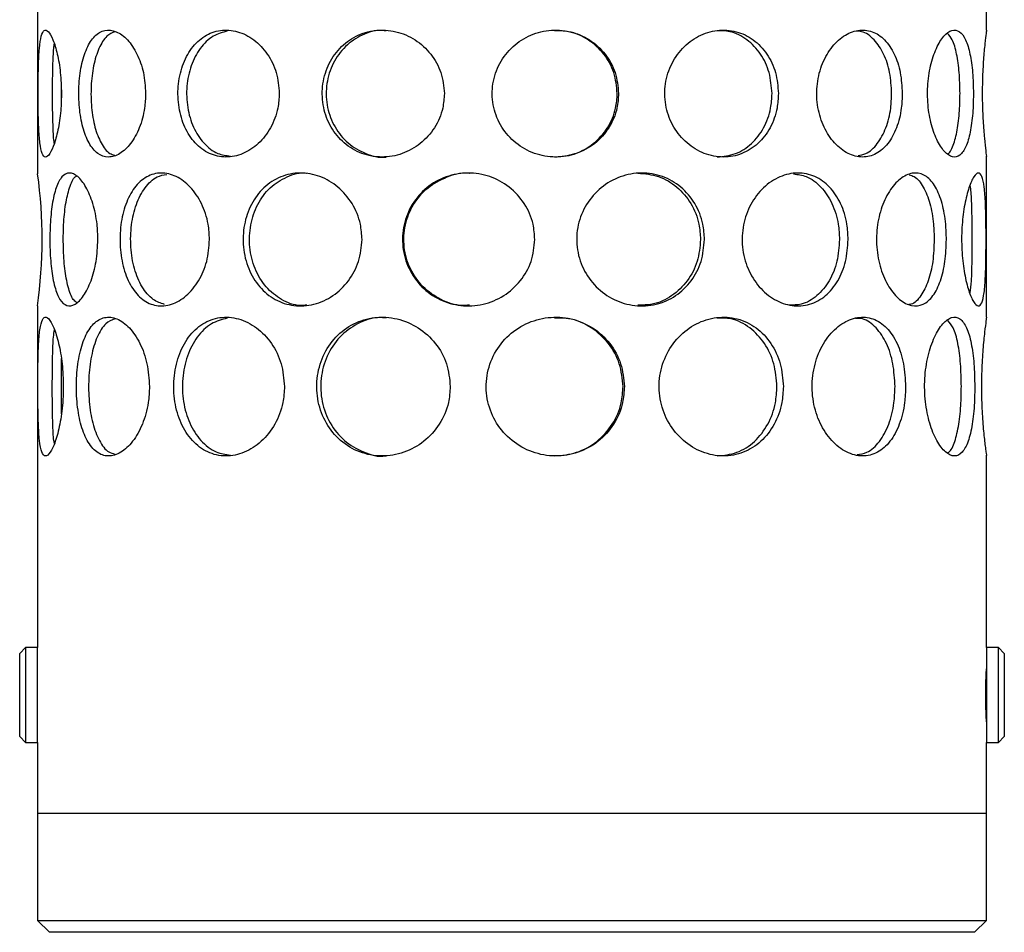
# Model space of a CAD drawing. Units: millimetres. Extents: x -1280 to 1260, y -702 to 1742.
# Drawn here: x -234 to -151, y 1337 to 1414 of the extents above; entities that cross this region are included whole.
import ezdxf

# ---------------------------------------------------------------- set-up
doc = ezdxf.new("R2010")
doc.units = ezdxf.units.MM
doc.header["$LTSCALE"] = 3

msp = doc.modelspace()

# ---------------------------------------------------------------- linework, layer by layer
at = {"color": 7, "linetype": 'Continuous', "lineweight": 25}
for p, q in [((-152.374, 1413.146), (-152.374, 1427.306)), ((-232.374, 1414.896), (-232.374, 1401.025)), ((-230.374, 1408.124), (-230.374, 1407.316)), ((-152.374, 1388.946), (-152.374, 1402.513)), ((-232.374, 1389.896), (-232.374, 1361.096)), ((-230.374, 1385.45), (-230.374, 1380.798)), ((-152.374, 1361.096), (-152.374, 1377.32)), ((-233.374, 1361.096), (-233.874, 1360.596)), ((-233.874, 1353.863), (-233.874, 1360.596)), ((-232.374, 1361.096), (-233.374, 1361.096)), ((-233.374, 1361.096), (-233.374, 1353.401)), ((-232.374, 1353.401), (-232.374, 1361.096)), ((-151.374, 1361.096), (-152.374, 1361.096)), ((-152.374, 1361.096), (-152.374, 1353.096)), ((-150.874, 1360.596), (-151.374, 1361.096)), ((-151.374, 1353.096), (-151.374, 1361.096)), ((-150.874, 1360.596), (-150.874, 1353.596)), ((-233.874, 1353.596), (-233.874, 1353.863)), ((-233.874, 1353.596), (-233.374, 1353.096)), ((-233.374, 1353.401), (-233.374, 1353.096)), ((-233.374, 1353.096), (-232.374, 1353.096)), ((-232.374, 1353.096), (-232.374, 1353.401)), ((-232.374, 1353.096), (-232.374, 1347.096)), ((-152.374, 1353.096), (-151.374, 1353.096)), ((-152.374, 1347.096), (-152.374, 1353.096)), ((-151.374, 1353.096), (-150.874, 1353.596)), ((-232.374, 1347.096), (-232.374, 1338.096)), ((-152.374, 1347.096), (-232.374, 1347.096)), ((-152.374, 1338.096), (-152.374, 1347.096)), ((-232.374, 1338.096), (-231.374, 1337.096)), ((-232.374, 1338.096), (-152.374, 1338.096)), ((-153.374, 1337.096), (-152.374, 1338.096)), ((-153.374, 1337.096), (-231.374, 1337.096))]:
    msp.add_line(p, q, dxfattribs=at)
msp.add_arc((-272.164, 1395.495), 40.183, 351.98942, 7.90928, dxfattribs=at)
for points, knots in [([(-230.356, 1407.796), (-230.375, 1408.394), (-230.412, 1409.591), (-230.691, 1411.186), (-231.063, 1412.406), (-231.463, 1413.11), (-231.812, 1413.213), (-232.068, 1412.712), (-232.223, 1411.664), (-232.299, 1410.178), (-232.325, 1408.42), (-232.321, 1406.598), (-232.282, 1404.916), (-232.185, 1403.551), (-231.999, 1402.657), (-231.71, 1402.344), (-231.34, 1402.642), (-230.941, 1403.512), (-230.593, 1404.863), (-230.387, 1406.374), (-230.365, 1407.386), (-230.356, 1407.796)], [0, 0, 0, 0, 0.053361, 0.10671, 0.16036, 0.214211, 0.267736, 0.320923, 0.374276, 0.428045, 0.481838, 0.535215, 0.588388, 0.641885, 0.695728, 0.749405, 0.802664, 0.855902, 0.909544, 0.963396, 1, 1, 1, 1]), ([(-223.26, 1407.796), (-223.298, 1408.394), (-223.374, 1409.591), (-223.95, 1411.186), (-224.767, 1412.406), (-225.736, 1413.11), (-226.708, 1413.213), (-227.572, 1412.712), (-228.253, 1411.664), (-228.71, 1410.178), (-228.92, 1408.42), (-228.88, 1406.598), (-228.593, 1404.916), (-228.066, 1403.551), (-227.318, 1402.657), (-226.406, 1402.344), (-225.425, 1402.642), (-224.492, 1403.512), (-223.744, 1404.863), (-223.322, 1406.374), (-223.278, 1407.386), (-223.26, 1407.796)], [0, 0, 0, 0, 0.053361, 0.10671, 0.16036, 0.214211, 0.267736, 0.320923, 0.374276, 0.428045, 0.481838, 0.535215, 0.588388, 0.641885, 0.695728, 0.749405, 0.802664, 0.855902, 0.909544, 0.963396, 1, 1, 1, 1]), ([(-225.856, 1413.005), (-226.085, 1412.905), (-226.607, 1412.675), (-227.225, 1411.654), (-227.682, 1410.184), (-227.89, 1408.422), (-227.851, 1406.603), (-227.568, 1404.914), (-227.04, 1403.575), (-226.445, 1402.758), (-225.996, 1402.647), (-225.853, 1402.611)], [0, 0, 0, 0, 0.09412, 0.214988, 0.336857, 0.458786, 0.579714, 0.700149, 0.821359, 0.943409, 1, 1, 1, 1]), ([(-211.993, 1407.796), (-212.045, 1408.394), (-212.148, 1409.591), (-212.945, 1411.186), (-214.097, 1412.406), (-215.502, 1413.11), (-216.967, 1413.213), (-218.322, 1412.712), (-219.437, 1411.664), (-220.213, 1410.178), (-220.579, 1408.42), (-220.509, 1406.598), (-220.012, 1404.916), (-219.126, 1403.551), (-217.918, 1402.657), (-216.505, 1402.344), (-215.046, 1402.642), (-213.706, 1403.512), (-212.658, 1404.863), (-212.078, 1406.374), (-212.017, 1407.386), (-211.993, 1407.796)], [0, 0, 0, 0, 0.053361, 0.10671, 0.16036, 0.214211, 0.267736, 0.320923, 0.374276, 0.428045, 0.481838, 0.535215, 0.588388, 0.641885, 0.695728, 0.749405, 0.802664, 0.855902, 0.909544, 0.963396, 1, 1, 1, 1]), ([(-216.345, 1413.069), (-216.761, 1412.955), (-217.636, 1412.714), (-218.707, 1411.657), (-219.483, 1410.184), (-219.849, 1408.423), (-219.78, 1406.603), (-219.286, 1404.916), (-218.401, 1403.566), (-217.303, 1402.69), (-216.47, 1402.572), (-216.112, 1402.521)], [0, 0, 0, 0, 0.104521, 0.21951, 0.335451, 0.45145, 0.566497, 0.681074, 0.79639, 0.912504, 1, 1, 1, 1]), ([(-198.076, 1407.796), (-198.135, 1408.394), (-198.252, 1409.591), (-199.161, 1411.186), (-200.493, 1412.406), (-202.145, 1413.11), (-203.904, 1413.213), (-205.568, 1412.712), (-206.966, 1411.664), (-207.956, 1410.178), (-208.429, 1408.42), (-208.338, 1406.598), (-207.699, 1404.916), (-206.573, 1403.551), (-205.068, 1402.657), (-203.346, 1402.344), (-201.606, 1402.642), (-200.039, 1403.512), (-198.833, 1404.863), (-198.173, 1406.374), (-198.104, 1407.386), (-198.076, 1407.796)], [0, 0, 0, 0, 0.053361, 0.10671, 0.16036, 0.214211, 0.267736, 0.320923, 0.374276, 0.428045, 0.481838, 0.535215, 0.588388, 0.641885, 0.695728, 0.749405, 0.802664, 0.855902, 0.909544, 0.963396, 1, 1, 1, 1]), ([(-202.993, 1413.079), (-203.183, 1413.097), (-203.947, 1413.171), (-205.237, 1412.687), (-206.634, 1411.673), (-207.623, 1410.179), (-208.097, 1408.424), (-208.007, 1406.601), (-207.37, 1404.923), (-206.246, 1403.542), (-204.747, 1402.704), (-203.578, 1402.348), (-202.999, 1402.448), (-202.992, 1402.449)], [0, 0, 0, 0, 0.035367, 0.141697, 0.248379, 0.355945, 0.463565, 0.5703, 0.676601, 0.783586, 0.891312, 0.998684, 1, 1, 1, 1]), ([(-183.389, 1407.796), (-183.446, 1408.394), (-183.562, 1409.591), (-184.46, 1411.186), (-185.792, 1412.406), (-187.469, 1413.11), (-189.284, 1413.213), (-191.032, 1412.712), (-192.524, 1411.664), (-193.594, 1410.178), (-194.11, 1408.42), (-194.011, 1406.598), (-193.315, 1404.916), (-192.102, 1403.551), (-190.503, 1402.657), (-188.704, 1402.344), (-186.918, 1402.642), (-185.336, 1403.512), (-184.135, 1404.863), (-183.484, 1406.374), (-183.416, 1407.386), (-183.389, 1407.796)], [0, 0, 0, 0, 0.053361, 0.10671, 0.16036, 0.214211, 0.267736, 0.320923, 0.374276, 0.428045, 0.481838, 0.535215, 0.588388, 0.641885, 0.695728, 0.749405, 0.802664, 0.855902, 0.909544, 0.963396, 1, 1, 1, 1]), ([(-183.501, 1407.796), (-183.558, 1408.394), (-183.673, 1409.59), (-184.571, 1411.189), (-185.902, 1412.391), (-187.392, 1413.079), (-188.397, 1413.079), (-188.798, 1413.079)], [0, 0, 0, 0, 0.213351, 0.426653, 0.641233, 0.856665, 1, 1, 1, 1]), ([(-169.915, 1407.796), (-169.964, 1408.394), (-170.062, 1409.591), (-170.829, 1411.186), (-171.98, 1412.406), (-173.454, 1413.11), (-175.081, 1413.213), (-176.677, 1412.712), (-178.062, 1411.664), (-179.068, 1410.178), (-179.557, 1408.42), (-179.462, 1406.598), (-178.805, 1404.916), (-177.668, 1403.551), (-176.191, 1402.657), (-174.558, 1402.344), (-172.967, 1402.642), (-171.584, 1403.512), (-170.55, 1404.863), (-169.996, 1406.374), (-169.938, 1407.386), (-169.915, 1407.796)], [0, 0, 0, 0, 0.053361, 0.10671, 0.16036, 0.214211, 0.267736, 0.320923, 0.374276, 0.428045, 0.481838, 0.535215, 0.588388, 0.641885, 0.695728, 0.749405, 0.802664, 0.855902, 0.909544, 0.963396, 1, 1, 1, 1]), ([(-170.455, 1407.796), (-170.504, 1408.394), (-170.601, 1409.59), (-171.366, 1411.189), (-172.516, 1412.391), (-173.822, 1413.079), (-174.726, 1413.079), (-175.086, 1413.079)], [0, 0, 0, 0, 0.213351, 0.426653, 0.641233, 0.856665, 1, 1, 1, 1]), ([(-159.474, 1407.796), (-159.508, 1408.394), (-159.575, 1409.591), (-160.107, 1411.186), (-160.922, 1412.406), (-161.995, 1413.11), (-163.213, 1413.213), (-164.442, 1412.712), (-165.533, 1411.664), (-166.339, 1410.178), (-166.734, 1408.42), (-166.658, 1406.598), (-166.127, 1404.916), (-165.22, 1403.551), (-164.064, 1402.657), (-162.818, 1402.344), (-161.637, 1402.642), (-160.639, 1403.512), (-159.912, 1404.863), (-159.53, 1406.374), (-159.49, 1407.386), (-159.474, 1407.796)], [0, 0, 0, 0, 0.053361, 0.10671, 0.16036, 0.214211, 0.267736, 0.320923, 0.374276, 0.428045, 0.481838, 0.535215, 0.588388, 0.641885, 0.695728, 0.749405, 0.802664, 0.855902, 0.909544, 0.963396, 1, 1, 1, 1]), ([(-160.37, 1407.796), (-160.403, 1408.393), (-160.47, 1409.589), (-160.997, 1411.192), (-161.814, 1412.382), (-162.653, 1413.033), (-163.215, 1413.046), (-163.371, 1413.05)], [0, 0, 0, 0, 0.227113, 0.454174, 0.682595, 0.911924, 1, 1, 1, 1]), ([(-153.477, 1407.796), (-153.491, 1408.394), (-153.518, 1409.591), (-153.742, 1411.186), (-154.112, 1412.406), (-154.639, 1413.11), (-155.284, 1413.213), (-155.979, 1412.712), (-156.628, 1411.664), (-157.125, 1410.178), (-157.375, 1408.42), (-157.326, 1406.598), (-156.993, 1404.916), (-156.439, 1403.551), (-155.761, 1402.657), (-155.07, 1402.344), (-154.459, 1402.642), (-153.981, 1403.512), (-153.659, 1404.863), (-153.5, 1406.374), (-153.484, 1407.386), (-153.477, 1407.796)], [0, 0, 0, 0, 0.053361, 0.10671, 0.16036, 0.214211, 0.267736, 0.320923, 0.374276, 0.428045, 0.481838, 0.535215, 0.588388, 0.641885, 0.695728, 0.749405, 0.802664, 0.855902, 0.909544, 0.963396, 1, 1, 1, 1]), ([(-154.607, 1407.796), (-154.62, 1408.395), (-154.646, 1409.593), (-154.87, 1411.174), (-155.196, 1412.349), (-155.518, 1412.697), (-155.658, 1412.849)], [0, 0, 0, 0, 0.264587, 0.529112, 0.795224, 1, 1, 1, 1]), ([(-152.374, 1413.146), (-152.382, 1413.087), (-152.398, 1412.97), (-152.51, 1412.057), (-152.636, 1410.708), (-152.728, 1409.015), (-152.742, 1407.191), (-152.675, 1405.444), (-152.553, 1403.947), (-152.437, 1402.917), (-152.37, 1402.421), (-152.38, 1402.495), (-152.382, 1402.513)], [0, 0, 0, 0, 0.106721, 0.21342, 0.320709, 0.428407, 0.535456, 0.641809, 0.748506, 0.856045, 0.96362, 1, 1, 1, 1]), ([(-230.967, 1411.979), (-230.987, 1411.859), (-231.063, 1411.411), (-231.107, 1410.161), (-231.135, 1408.431), (-231.132, 1406.591), (-231.089, 1404.953), (-231.045, 1403.893), (-230.976, 1403.581), (-230.97, 1403.555)], [0, 0, 0, 0, 0.0679292, 0.2518581, 0.4358779, 0.6183869, 0.8001512, 0.9830865, 1, 1, 1, 1]), ([(-188.794, 1402.449), (-188.208, 1402.505), (-187.027, 1402.616), (-185.452, 1403.516), (-184.25, 1404.856), (-183.596, 1406.37), (-183.528, 1407.384), (-183.501, 1407.796)], [0, 0, 0, 0, 0.210236, 0.423008, 0.637491, 0.852877, 1, 1, 1, 1]), ([(-175.08, 1402.449), (-174.555, 1402.505), (-173.5, 1402.616), (-172.125, 1403.516), (-171.092, 1404.856), (-170.536, 1406.37), (-170.478, 1407.384), (-170.455, 1407.796)], [0, 0, 0, 0, 0.2102364, 0.423008, 0.6374906, 0.8528767, 1, 1, 1, 1]), ([(-163.203, 1402.574), (-162.984, 1402.611), (-162.371, 1402.715), (-161.536, 1403.526), (-160.806, 1404.853), (-160.425, 1406.371), (-160.386, 1407.384), (-160.37, 1407.796)], [0, 0, 0, 0, 0.130622, 0.364843, 0.600947, 0.838045, 1, 1, 1, 1]), ([(-155.659, 1402.708), (-155.64, 1402.717), (-155.42, 1402.814), (-155.113, 1403.547), (-154.784, 1404.847), (-154.629, 1406.372), (-154.613, 1407.384), (-154.607, 1407.796)], [0, 0, 0, 0, 0.024628, 0.287405, 0.552295, 0.8183, 1, 1, 1, 1]), ([(-227.282, 1395.496), (-227.313, 1394.869), (-227.373, 1393.617), (-227.834, 1391.948), (-228.472, 1390.671), (-229.205, 1389.933), (-229.909, 1389.824), (-230.502, 1390.348), (-230.942, 1391.443), (-231.221, 1392.997), (-231.344, 1394.836), (-231.321, 1396.743), (-231.152, 1398.504), (-230.827, 1399.934), (-230.335, 1400.871), (-229.698, 1401.202), (-228.977, 1400.893), (-228.264, 1399.985), (-227.673, 1398.574), (-227.333, 1396.99), (-227.297, 1395.928), (-227.282, 1395.496)], [0, 0, 0, 0, 0.053329, 0.106646, 0.160293, 0.214159, 0.267669, 0.320808, 0.374129, 0.427905, 0.481709, 0.535057, 0.588181, 0.641657, 0.695515, 0.749192, 0.802412, 0.855606, 0.909241, 0.96311, 1, 1, 1, 1]), ([(-217.87, 1395.496), (-217.918, 1394.869), (-218.014, 1393.617), (-218.748, 1391.948), (-219.801, 1390.671), (-221.068, 1389.933), (-222.366, 1389.824), (-223.545, 1390.348), (-224.497, 1391.443), (-225.149, 1392.997), (-225.455, 1394.836), (-225.397, 1396.743), (-224.985, 1398.504), (-224.238, 1399.934), (-223.202, 1400.871), (-221.967, 1401.202), (-220.667, 1400.893), (-219.452, 1399.985), (-218.49, 1398.574), (-217.95, 1396.99), (-217.893, 1395.928), (-217.87, 1395.496)], [0, 0, 0, 0, 0.053329, 0.106646, 0.160293, 0.214159, 0.267669, 0.320808, 0.374129, 0.427905, 0.481709, 0.535057, 0.588181, 0.641657, 0.695515, 0.749192, 0.802412, 0.855606, 0.909241, 0.96311, 1, 1, 1, 1]), ([(-205.015, 1395.496), (-205.073, 1394.869), (-205.191, 1393.617), (-206.101, 1391.948), (-207.425, 1390.671), (-209.055, 1389.933), (-210.771, 1389.824), (-212.377, 1390.348), (-213.713, 1391.443), (-214.651, 1392.997), (-215.098, 1394.836), (-215.014, 1396.743), (-214.413, 1398.504), (-213.347, 1399.934), (-211.906, 1400.871), (-210.238, 1401.202), (-208.535, 1400.893), (-206.984, 1399.985), (-205.78, 1398.574), (-205.113, 1396.99), (-205.043, 1395.928), (-205.015, 1395.496)], [0, 0, 0, 0, 0.053329, 0.106646, 0.160293, 0.214159, 0.267669, 0.320808, 0.374129, 0.427905, 0.481709, 0.535057, 0.588181, 0.641657, 0.695515, 0.749192, 0.802412, 0.855606, 0.909241, 0.96311, 1, 1, 1, 1]), ([(-209.667, 1389.965), (-209.853, 1389.946), (-210.598, 1389.868), (-211.838, 1390.374), (-213.173, 1391.433), (-214.11, 1392.996), (-214.557, 1394.832), (-214.474, 1396.74), (-213.876, 1398.497), (-212.813, 1399.943), (-211.377, 1400.822), (-210.248, 1401.196), (-209.678, 1401.092), (-209.669, 1401.09)], [0, 0, 0, 0, 0.035224, 0.141454, 0.248067, 0.355648, 0.463291, 0.569967, 0.676162, 0.783104, 0.890861, 0.998235, 1, 1, 1, 1]), ([(-190.452, 1395.496), (-190.514, 1394.869), (-190.637, 1393.617), (-191.599, 1391.948), (-193.017, 1390.671), (-194.79, 1389.933), (-196.692, 1389.824), (-198.508, 1390.348), (-200.047, 1391.443), (-201.144, 1392.997), (-201.672, 1394.836), (-201.572, 1396.743), (-200.864, 1398.504), (-199.622, 1399.934), (-197.971, 1400.871), (-196.097, 1401.202), (-194.22, 1400.893), (-192.543, 1399.985), (-191.259, 1398.574), (-190.555, 1396.99), (-190.482, 1395.928), (-190.452, 1395.496)], [0, 0, 0, 0, 0.053329, 0.106646, 0.160293, 0.214159, 0.267669, 0.320808, 0.374129, 0.427905, 0.481709, 0.535057, 0.588181, 0.641657, 0.695515, 0.749192, 0.802412, 0.855606, 0.909241, 0.96311, 1, 1, 1, 1]), ([(-195.957, 1389.965), (-196.162, 1389.946), (-196.986, 1389.868), (-198.396, 1390.374), (-199.933, 1391.433), (-201.03, 1392.996), (-201.559, 1394.832), (-201.461, 1396.74), (-200.756, 1398.497), (-199.514, 1399.943), (-197.87, 1400.822), (-196.592, 1401.196), (-195.964, 1401.092), (-195.954, 1401.09)], [0, 0, 0, 0, 0.035224, 0.141454, 0.248067, 0.355648, 0.463291, 0.569967, 0.676162, 0.783104, 0.890861, 0.998235, 1, 1, 1, 1]), ([(-176.149, 1395.496), (-176.205, 1394.869), (-176.318, 1393.617), (-177.203, 1391.948), (-178.522, 1390.671), (-180.198, 1389.933), (-182.03, 1389.824), (-183.811, 1390.348), (-185.344, 1391.443), (-186.452, 1392.997), (-186.99, 1394.836), (-186.888, 1396.743), (-186.169, 1398.504), (-184.919, 1399.934), (-183.281, 1400.871), (-181.453, 1401.202), (-179.656, 1400.893), (-178.078, 1399.985), (-176.888, 1398.574), (-176.243, 1396.99), (-176.176, 1395.928), (-176.149, 1395.496)], [0, 0, 0, 0, 0.053329, 0.106646, 0.160293, 0.214159, 0.267669, 0.320808, 0.374129, 0.427905, 0.481709, 0.535057, 0.588181, 0.641657, 0.695515, 0.749192, 0.802412, 0.855606, 0.909241, 0.96311, 1, 1, 1, 1]), ([(-181.756, 1401.09), (-181.168, 1401.034), (-179.981, 1400.919), (-178.414, 1399.981), (-177.223, 1398.583), (-176.576, 1396.995), (-176.508, 1395.93), (-176.48, 1395.496)], [0, 0, 0, 0, 0.209172, 0.421756, 0.636206, 0.85166, 1, 1, 1, 1]), ([(-164.037, 1395.496), (-164.08, 1394.869), (-164.167, 1393.617), (-164.855, 1391.948), (-165.897, 1390.671), (-167.251, 1389.933), (-168.765, 1389.824), (-170.27, 1390.348), (-171.591, 1391.443), (-172.561, 1392.997), (-173.035, 1394.836), (-172.945, 1396.743), (-172.312, 1398.504), (-171.223, 1399.934), (-169.818, 1400.871), (-168.284, 1401.202), (-166.81, 1400.893), (-165.545, 1399.985), (-164.609, 1398.574), (-164.11, 1396.99), (-164.058, 1395.928), (-164.037, 1395.496)], [0, 0, 0, 0, 0.053329, 0.106646, 0.160293, 0.214159, 0.267669, 0.320808, 0.374129, 0.427905, 0.481709, 0.535057, 0.588181, 0.641657, 0.695515, 0.749192, 0.802412, 0.855606, 0.909241, 0.96311, 1, 1, 1, 1]), ([(-155.752, 1395.496), (-155.776, 1394.869), (-155.826, 1393.617), (-156.223, 1391.948), (-156.849, 1390.671), (-157.696, 1389.933), (-158.688, 1389.824), (-159.714, 1390.348), (-160.645, 1391.443), (-161.345, 1392.997), (-161.692, 1394.836), (-161.626, 1396.743), (-161.164, 1398.504), (-160.383, 1399.934), (-159.402, 1400.871), (-158.368, 1401.202), (-157.416, 1400.893), (-156.634, 1399.985), (-156.08, 1398.574), (-155.793, 1396.99), (-155.764, 1395.928), (-155.752, 1395.496)], [0, 0, 0, 0, 0.053329, 0.106646, 0.160293, 0.214159, 0.267669, 0.320808, 0.374129, 0.427905, 0.481709, 0.535057, 0.588181, 0.641657, 0.695515, 0.749192, 0.802412, 0.855606, 0.909241, 0.96311, 1, 1, 1, 1]), ([(-152.413, 1395.496), (-152.415, 1394.869), (-152.42, 1393.617), (-152.474, 1391.948), (-152.598, 1390.671), (-152.825, 1389.933), (-153.16, 1389.824), (-153.569, 1390.348), (-153.984, 1391.443), (-154.32, 1392.997), (-154.493, 1394.836), (-154.46, 1396.743), (-154.231, 1398.504), (-153.863, 1399.934), (-153.439, 1400.871), (-153.045, 1401.202), (-152.743, 1400.893), (-152.551, 1399.985), (-152.452, 1398.574), (-152.417, 1396.99), (-152.414, 1395.928), (-152.413, 1395.496)], [0, 0, 0, 0, 0.053329, 0.106646, 0.160293, 0.214159, 0.267669, 0.320808, 0.374129, 0.427905, 0.481709, 0.535057, 0.588181, 0.641657, 0.695515, 0.749192, 0.802412, 0.855606, 0.909241, 0.96311, 1, 1, 1, 1]), ([(-229.075, 1390.195), (-229.171, 1390.264), (-229.469, 1390.477), (-229.812, 1391.461), (-230.093, 1392.988), (-230.213, 1394.835), (-230.19, 1396.736), (-230.028, 1398.509), (-229.697, 1399.895), (-229.368, 1400.698), (-229.116, 1400.811), (-229.078, 1400.828)], [0, 0, 0, 0, 0.062226, 0.192258, 0.32347, 0.454758, 0.584866, 0.714387, 0.844821, 0.976248, 1, 1, 1, 1]), ([(-221.663, 1390.019), (-221.991, 1390.129), (-222.719, 1390.372), (-223.601, 1391.452), (-224.254, 1392.991), (-224.558, 1394.834), (-224.502, 1396.738), (-224.094, 1398.504), (-223.348, 1399.915), (-222.445, 1400.813), (-221.754, 1400.936), (-221.48, 1400.985)], [0, 0, 0, 0, 0.096575, 0.213977, 0.332444, 0.450981, 0.568452, 0.685393, 0.803158, 0.92182, 1, 1, 1, 1]), ([(-168.646, 1401.018), (-168.28, 1400.971), (-167.423, 1400.861), (-166.277, 1399.976), (-165.34, 1398.584), (-164.841, 1396.995), (-164.789, 1395.93), (-164.767, 1395.496)], [0, 0, 0, 0, 0.166642, 0.390658, 0.616641, 0.843683, 1, 1, 1, 1]), ([(-158.891, 1400.931), (-158.747, 1400.898), (-158.285, 1400.793), (-157.666, 1399.967), (-157.108, 1398.586), (-156.824, 1396.994), (-156.795, 1395.93), (-156.782, 1395.496)], [0, 0, 0, 0, 0.108579, 0.348203, 0.589932, 0.832791, 1, 1, 1, 1]), ([(-153.776, 1400.024), (-153.768, 1399.987), (-153.693, 1399.661), (-153.647, 1398.547), (-153.607, 1397.001), (-153.605, 1395.932), (-153.604, 1395.496)], [0, 0, 0, 0, 0.045316, 0.399375, 0.75509, 1, 1, 1, 1]), ([(-176.48, 1395.496), (-176.537, 1394.87), (-176.65, 1393.619), (-177.532, 1391.945), (-178.851, 1390.687), (-180.339, 1389.965), (-181.356, 1389.965), (-181.762, 1389.965)], [0, 0, 0, 0, 0.213217, 0.426381, 0.640945, 0.856443, 1, 1, 1, 1]), ([(-164.767, 1395.496), (-164.811, 1394.87), (-164.897, 1393.619), (-165.581, 1391.945), (-166.623, 1390.687), (-167.82, 1389.965), (-168.663, 1389.965), (-169, 1389.965)], [0, 0, 0, 0, 0.213217, 0.426381, 0.640945, 0.856443, 1, 1, 1, 1]), ([(-156.782, 1395.496), (-156.807, 1394.87), (-156.856, 1393.62), (-157.248, 1391.939), (-157.877, 1390.708), (-158.468, 1390.049), (-158.853, 1390.023), (-158.909, 1390.019)], [0, 0, 0, 0, 0.238792, 0.477524, 0.717825, 0.959173, 1, 1, 1, 1]), ([(-153.604, 1395.496), (-153.607, 1394.872), (-153.613, 1393.626), (-153.652, 1392.02), (-153.737, 1391.312), (-153.775, 1390.993)], [0, 0, 0, 0, 0.354348, 0.708607, 1, 1, 1, 1]), ([(-230.195, 1383.096), (-230.216, 1383.749), (-230.259, 1385.057), (-230.574, 1386.8), (-230.993, 1388.135), (-231.44, 1388.905), (-231.824, 1389.02), (-232.096, 1388.474), (-232.255, 1387.333), (-232.326, 1385.711), (-232.347, 1383.79), (-232.344, 1381.798), (-232.311, 1379.959), (-232.219, 1378.465), (-232.027, 1377.483), (-231.717, 1377.134), (-231.308, 1377.454), (-230.862, 1378.399), (-230.468, 1379.87), (-230.231, 1381.526), (-230.205, 1382.641), (-230.195, 1383.096)], [0, 0, 0, 0, 0.053297, 0.106579, 0.160222, 0.214104, 0.267599, 0.320689, 0.373975, 0.427758, 0.481574, 0.534893, 0.587964, 0.641419, 0.695292, 0.74897, 0.802149, 0.855297, 0.908924, 0.96281, 1, 1, 1, 1]), ([(-222.937, 1383.096), (-222.979, 1383.749), (-223.063, 1385.057), (-223.702, 1386.8), (-224.605, 1388.135), (-225.672, 1388.905), (-226.736, 1389.02), (-227.675, 1388.474), (-228.409, 1387.333), (-228.899, 1385.711), (-229.125, 1383.79), (-229.083, 1381.798), (-228.78, 1379.959), (-228.217, 1378.465), (-227.411, 1377.483), (-226.418, 1377.134), (-225.343, 1377.454), (-224.314, 1378.399), (-223.483, 1379.87), (-223.008, 1381.526), (-222.957, 1382.641), (-222.937, 1383.096)], [0, 0, 0, 0, 0.053297, 0.106579, 0.160222, 0.214104, 0.267599, 0.320689, 0.373975, 0.427758, 0.481574, 0.534893, 0.587964, 0.641419, 0.695292, 0.74897, 0.802149, 0.855297, 0.908924, 0.96281, 1, 1, 1, 1]), ([(-225.856, 1388.818), (-226.119, 1388.703), (-226.702, 1388.45), (-227.38, 1387.324), (-227.869, 1385.718), (-228.092, 1383.793), (-228.052, 1381.805), (-227.753, 1379.959), (-227.19, 1378.489), (-226.534, 1377.581), (-226.026, 1377.454), (-225.852, 1377.411)], [0, 0, 0, 0, 0.098273, 0.217604, 0.338117, 0.458712, 0.578125, 0.696945, 0.816675, 0.937405, 1, 1, 1, 1]), ([(-211.551, 1383.096), (-211.608, 1383.749), (-211.722, 1385.057), (-212.598, 1386.8), (-213.865, 1388.135), (-215.407, 1388.905), (-217.008, 1389.02), (-218.486, 1388.474), (-219.697, 1387.333), (-220.539, 1385.711), (-220.939, 1383.79), (-220.865, 1381.798), (-220.332, 1379.959), (-219.375, 1378.465), (-218.063, 1377.483), (-216.522, 1377.134), (-214.926, 1377.454), (-213.453, 1378.399), (-212.296, 1379.87), (-211.648, 1381.526), (-211.579, 1382.641), (-211.551, 1383.096)], [0, 0, 0, 0, 0.053297, 0.106579, 0.160222, 0.214104, 0.267599, 0.320689, 0.373975, 0.427758, 0.481574, 0.534893, 0.587964, 0.641419, 0.695292, 0.74897, 0.802149, 0.855297, 0.908924, 0.96281, 1, 1, 1, 1]), ([(-216.386, 1388.866), (-216.843, 1388.741), (-217.799, 1388.479), (-218.966, 1387.326), (-219.809, 1385.717), (-220.207, 1383.793), (-220.135, 1381.804), (-219.605, 1379.961), (-218.65, 1378.481), (-217.445, 1377.512), (-216.519, 1377.378), (-216.112, 1377.319)], [0, 0, 0, 0, 0.104641, 0.219071, 0.334633, 0.450275, 0.564783, 0.678722, 0.793534, 0.909305, 1, 1, 1, 1]), ([(-197.576, 1383.096), (-197.64, 1383.749), (-197.768, 1385.057), (-198.763, 1386.8), (-200.221, 1388.135), (-202.031, 1388.905), (-203.953, 1389.02), (-205.77, 1388.474), (-207.295, 1387.333), (-208.376, 1385.711), (-208.895, 1383.79), (-208.799, 1381.798), (-208.108, 1379.959), (-206.885, 1378.465), (-205.246, 1377.483), (-203.365, 1377.134), (-201.462, 1377.454), (-199.745, 1378.399), (-198.419, 1379.87), (-197.685, 1381.526), (-197.607, 1382.641), (-197.576, 1383.096)], [0, 0, 0, 0, 0.053297, 0.106579, 0.160222, 0.214104, 0.267599, 0.320689, 0.373975, 0.427758, 0.481574, 0.534893, 0.587964, 0.641419, 0.695292, 0.74897, 0.802149, 0.855297, 0.908924, 0.96281, 1, 1, 1, 1]), ([(-202.993, 1388.873), (-203.199, 1388.893), (-204.032, 1388.974), (-205.438, 1388.447), (-206.962, 1387.343), (-208.043, 1385.713), (-208.562, 1383.795), (-208.468, 1381.802), (-207.779, 1379.968), (-206.559, 1378.456), (-204.926, 1377.534), (-203.645, 1377.141), (-203.005, 1377.25), (-202.992, 1377.252)], [0, 0, 0, 0, 0.035075, 0.141201, 0.247741, 0.355337, 0.463006, 0.569619, 0.675703, 0.782601, 0.89039, 0.997767, 1, 1, 1, 1]), ([(-182.897, 1383.096), (-182.96, 1383.749), (-183.086, 1385.057), (-184.065, 1386.8), (-185.518, 1388.135), (-187.35, 1388.905), (-189.334, 1389.02), (-191.245, 1388.474), (-192.877, 1387.333), (-194.051, 1385.711), (-194.62, 1383.79), (-194.514, 1381.798), (-193.758, 1379.959), (-192.436, 1378.465), (-190.69, 1377.483), (-188.723, 1377.134), (-186.771, 1377.454), (-185.041, 1378.399), (-183.725, 1379.87), (-183.004, 1381.526), (-182.928, 1382.641), (-182.897, 1383.096)], [0, 0, 0, 0, 0.053297, 0.106579, 0.160222, 0.214104, 0.267599, 0.320689, 0.373975, 0.427758, 0.481574, 0.534893, 0.587964, 0.641419, 0.695292, 0.74897, 0.802149, 0.855297, 0.908924, 0.96281, 1, 1, 1, 1]), ([(-183.009, 1383.096), (-183.072, 1383.749), (-183.198, 1385.055), (-184.176, 1386.803), (-185.628, 1388.118), (-187.258, 1388.872), (-188.358, 1388.873), (-188.799, 1388.873)], [0, 0, 0, 0, 0.213078, 0.426096, 0.640643, 0.856211, 1, 1, 1, 1]), ([(-169.499, 1383.096), (-169.552, 1383.749), (-169.658, 1385.057), (-170.489, 1386.8), (-171.741, 1388.135), (-173.348, 1388.905), (-175.125, 1389.02), (-176.872, 1388.474), (-178.392, 1387.333), (-179.5, 1385.711), (-180.041, 1383.79), (-179.941, 1381.798), (-179.222, 1379.959), (-177.979, 1378.465), (-176.361, 1377.483), (-174.574, 1377.134), (-172.837, 1377.454), (-171.328, 1378.399), (-170.199, 1379.87), (-169.589, 1381.526), (-169.525, 1382.641), (-169.499, 1383.096)], [0, 0, 0, 0, 0.053297, 0.106579, 0.160222, 0.214104, 0.267599, 0.320689, 0.373975, 0.427758, 0.481574, 0.534893, 0.587964, 0.641419, 0.695292, 0.74897, 0.802149, 0.855297, 0.908924, 0.96281, 1, 1, 1, 1]), ([(-170.04, 1383.096), (-170.093, 1383.749), (-170.198, 1385.055), (-171.027, 1386.803), (-172.277, 1388.118), (-173.702, 1388.872), (-174.692, 1388.873), (-175.087, 1388.873)], [0, 0, 0, 0, 0.213078, 0.426096, 0.640643, 0.856211, 1, 1, 1, 1]), ([(-159.19, 1383.096), (-159.226, 1383.749), (-159.298, 1385.057), (-159.869, 1386.8), (-160.75, 1388.135), (-161.916, 1388.905), (-163.246, 1389.02), (-164.593, 1388.474), (-165.795, 1387.333), (-166.687, 1385.711), (-167.128, 1383.79), (-167.046, 1381.798), (-166.462, 1379.959), (-165.465, 1378.465), (-164.195, 1377.483), (-162.829, 1377.134), (-161.541, 1377.454), (-160.457, 1378.399), (-159.668, 1379.87), (-159.251, 1381.526), (-159.208, 1382.641), (-159.19, 1383.096)], [0, 0, 0, 0, 0.053297, 0.106579, 0.160222, 0.214104, 0.267599, 0.320689, 0.373975, 0.427758, 0.481574, 0.534893, 0.587964, 0.641419, 0.695292, 0.74897, 0.802149, 0.855297, 0.908924, 0.96281, 1, 1, 1, 1]), ([(-160.087, 1383.096), (-160.122, 1383.749), (-160.194, 1385.055), (-160.761, 1386.805), (-161.642, 1388.11), (-162.575, 1388.83), (-163.214, 1388.843), (-163.408, 1388.847)], [0, 0, 0, 0, 0.224184, 0.448306, 0.674036, 0.900841, 1, 1, 1, 1]), ([(-153.362, 1383.096), (-153.376, 1383.749), (-153.405, 1385.057), (-153.639, 1386.8), (-154.03, 1388.135), (-154.597, 1388.905), (-155.301, 1389.02), (-156.066, 1388.474), (-156.787, 1387.333), (-157.344, 1385.711), (-157.625, 1383.79), (-157.572, 1381.798), (-157.202, 1379.959), (-156.586, 1378.465), (-155.835, 1377.483), (-155.074, 1377.134), (-154.409, 1377.454), (-153.896, 1378.399), (-153.554, 1379.87), (-153.387, 1381.526), (-153.369, 1382.641), (-153.362, 1383.096)], [0, 0, 0, 0, 0.053297, 0.106579, 0.160222, 0.214104, 0.267599, 0.320689, 0.373975, 0.427758, 0.481574, 0.534893, 0.587964, 0.641419, 0.695292, 0.74897, 0.802149, 0.855297, 0.908924, 0.96281, 1, 1, 1, 1]), ([(-154.494, 1383.096), (-154.507, 1383.75), (-154.534, 1385.059), (-154.768, 1386.788), (-155.121, 1388.098), (-155.483, 1388.491), (-155.647, 1388.67)], [0, 0, 0, 0, 0.259755, 0.519438, 0.780984, 1, 1, 1, 1]), ([(-152.374, 1388.946), (-152.383, 1388.882), (-152.402, 1388.754), (-152.536, 1387.757), (-152.687, 1386.284), (-152.797, 1384.434), (-152.815, 1382.44), (-152.734, 1380.531), (-152.589, 1378.895), (-152.449, 1377.766), (-152.37, 1377.22), (-152.381, 1377.3), (-152.384, 1377.32)], [0, 0, 0, 0, 0.106595, 0.213164, 0.320435, 0.428198, 0.535187, 0.641341, 0.747902, 0.855472, 0.96309, 1, 1, 1, 1]), ([(-230.965, 1387.882), (-230.997, 1387.689), (-231.087, 1387.146), (-231.132, 1385.698), (-231.154, 1383.8), (-231.152, 1381.795), (-231.117, 1379.991), (-231.069, 1378.763), (-230.984, 1378.376), (-230.966, 1378.292)], [0, 0, 0, 0, 0.0949814, 0.2674708, 0.4400777, 0.6109922, 0.7810585, 0.9524281, 1, 1, 1, 1]), ([(-188.795, 1377.252), (-188.16, 1377.31), (-186.876, 1377.428), (-185.159, 1378.402), (-183.841, 1379.86), (-183.117, 1381.521), (-183.041, 1382.638), (-183.009, 1383.096)], [0, 0, 0, 0, 0.208062, 0.420448, 0.634863, 0.850389, 1, 1, 1, 1]), ([(-175.08, 1377.252), (-174.513, 1377.31), (-173.366, 1377.428), (-171.871, 1378.402), (-170.742, 1379.86), (-170.131, 1381.521), (-170.066, 1382.638), (-170.04, 1383.096)], [0, 0, 0, 0, 0.208062, 0.420448, 0.634863, 0.850389, 1, 1, 1, 1]), ([(-163.274, 1377.357), (-162.999, 1377.401), (-162.293, 1377.513), (-161.355, 1378.411), (-160.564, 1379.858), (-160.148, 1381.521), (-160.105, 1382.638), (-160.087, 1383.096)], [0, 0, 0, 0, 0.146648, 0.375505, 0.606547, 0.838787, 1, 1, 1, 1]), ([(-155.658, 1377.508), (-155.624, 1377.522), (-155.37, 1377.627), (-155.029, 1378.432), (-154.681, 1379.852), (-154.518, 1381.522), (-154.501, 1382.638), (-154.494, 1383.096)], [0, 0, 0, 0, 0.040033, 0.297482, 0.55739, 0.818645, 1, 1, 1, 1]), ([(-152.437, 1357.096), (-152.435, 1357.348), (-152.433, 1357.853), (-152.412, 1358.529), (-152.391, 1359.033), (-152.375, 1359.319), (-152.375, 1359.317), (-152.375, 1359.317)], [0, 0, 0, 0, 0.214607, 0.429205, 0.644017, 0.858968, 1, 1, 1, 1]), ([(-152.374, 1354.849), (-152.374, 1354.848), (-152.371, 1354.805), (-152.38, 1354.957), (-152.398, 1355.311), (-152.421, 1355.895), (-152.435, 1356.522), (-152.436, 1356.935), (-152.437, 1357.096)], [0, 0, 0, 0, 0.005361, 0.219719, 0.434078, 0.64873, 0.863514, 1, 1, 1, 1])]:
    msp.add_open_spline(points, degree=3, knots=knots, dxfattribs=at)

doc.saveas('drawing.dxf')
